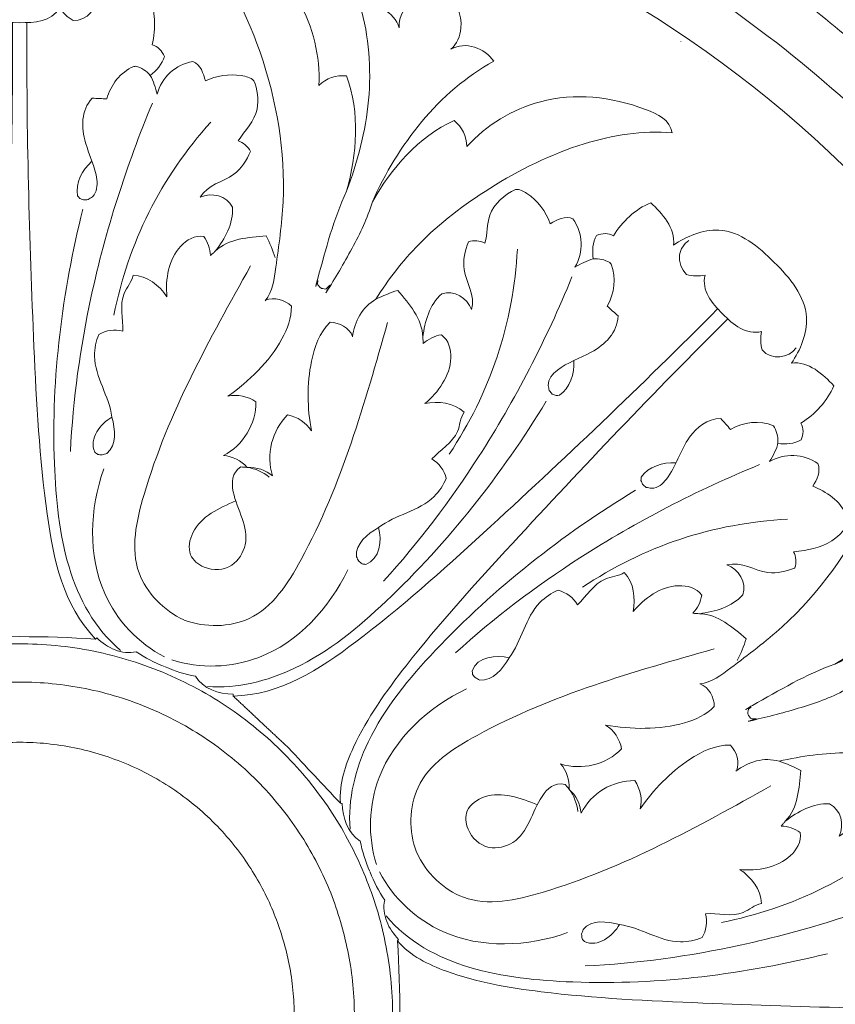
# Model space of a CAD drawing. Units: millimetres. Extents: x 0 to 3851, y -1 to 1596.
# Drawn here: x 1153 to 1235, y 912 to 1011 of the extents above; entities that cross this region are included whole.
import ezdxf

# ---------------------------------------------------------------- set-up
doc = ezdxf.new("R2010")
doc.units = ezdxf.units.MM
doc.header["$MEASUREMENT"] = 0
doc.layers.get('0').update_dxf_attribs({"lineweight": 5})
doc.styles.add('Arial', font='arial.ttf')
doc.dimstyles.new('Dimension Style 01', dxfattribs={"dimtxt": 20, "dimasz": 7, "dimexe": 0.5, "dimexo": 0.5, "dimgap": 0.25, "dimtad": 1, "dimtoh": 1, "dimdec": 0, "dimzin": 1, "dimdsep": 46, "dimtxsty": 'Arial', "dimcen": 0.5, "dimazin": 0, "dimtfac": 1, "dimtdec": 4, "dimtix": 1, "dimtmove": 1, "dimatfit": 3, "dimfxl": 1, "dimtolj": 1, "dimtzin": 1, "dimarcsym": 0})

# ---------------------------------------------------------------- blocks, each defined once
blk = doc.blocks.new('*D12')
at = {"color": 0, "lineweight": -2, "transparency": 16777216}
for p, q in [((927.826, 908.594), (927.826, 1150.618)), ((934.826, 1150.118), (1370.729, 1150.118)), ((1377.729, 905.897), (1377.729, 1150.618))]:
    blk.add_line(p, q, dxfattribs=at)
at = {"color": 0, "transparency": 16777216}
for points in [[(934.826, 1151.285), (934.826, 1148.951), (927.826, 1150.118)], [(1370.729, 1151.285), (1370.729, 1148.951), (1377.729, 1150.118)]]:
    blk.add_solid(points, dxfattribs=at)
at = {"layer": 'Defpoints', "color": 0, "transparency": 16777216}
for p in [(1377.729, 1150.118), (927.826, 908.094), (1377.729, 905.397)]:
    blk.add_point(p, dxfattribs=at)
at = {"color": 0, "transparency": 16777216, "insert": (1152.777, 1160.58), "char_height": 20, "attachment_point": 5, "style": 'Arial'}
blk.add_mtext('\\A1;450', dxfattribs=at)
blk = doc.blocks.new('*D13')
at = {"color": 0, "lineweight": -2, "transparency": 16777216}
for p, q in [((1154.99, 1135.758), (906.535, 1135.758)), ((907.035, 1128.758), (907.035, 692.791)), ((1152.293, 685.791), (906.535, 685.791))]:
    blk.add_line(p, q, dxfattribs=at)
at = {"color": 0, "transparency": 16777216}
for points in [[(905.868, 1128.758), (908.201, 1128.758), (907.035, 1135.758)], [(905.868, 692.791), (908.201, 692.791), (907.035, 685.791)]]:
    blk.add_solid(points, dxfattribs=at)
at = {"layer": 'Defpoints', "color": 0, "transparency": 16777216}
for p in [(1155.49, 1135.758), (907.035, 685.791), (1152.793, 685.791)]:
    blk.add_point(p, dxfattribs=at)
at = {"color": 0, "transparency": 16777216, "insert": (896.573, 910.775), "char_height": 20, "attachment_point": 5, "rotation": 90, "style": 'Arial'}
blk.add_mtext('\\A1;450', dxfattribs=at)
blk = doc.blocks.new('R-050_450_450')
for points, knots in [([(178.793, 136.568), (42.225, 315.361), (-136.568, 178.793), (-315.361, 42.225), (-178.793, -136.568), (-42.225, -315.361), (136.568, -178.793), (315.361, -42.225), (178.793, 136.568)], [0, 0, 0, 274.908066, 274.908066, 549.816132, 549.816132, 824.724198, 824.724198, 1099.632264, 1099.632264, 1099.632264]), ([(167.504, 127.241), (40.263, 294.746), (-127.241, 167.504), (-294.746, 40.263), (-167.504, -127.241), (-40.263, -294.746), (127.241, -167.504), (294.746, -40.263), (167.504, 127.241)], [0, 0, 0, 257.029199, 257.029199, 514.058399, 514.058399, 771.087598, 771.087598, 1028.116797, 1028.116797, 1028.116797]), ([(163.467, 127.407), (36.06, 290.873), (-127.407, 163.467), (-290.873, 36.06), (-163.467, -127.407), (-36.06, -290.873), (127.407, -163.467), (290.873, -36.06), (163.467, 127.407)], [0, 0, 0, 253.242317, 253.242317, 506.484634, 506.484634, 759.726951, 759.726951, 1012.969268, 1012.969268, 1012.969268]), ([(182.634, 81.026), (101.608, 263.66), (-81.026, 182.634), (-263.66, 101.608), (-182.634, -81.026), (-101.608, -263.66), (81.026, -182.634), (263.66, -101.608), (182.634, 81.026)], [0, 0, 0, 244.136513, 244.136513, 488.273026, 488.273026, 732.409538, 732.409538, 976.546051, 976.546051, 976.546051]), ([(160.926, 114.306), (46.621, 275.232), (-114.306, 160.926), (-275.232, 46.621), (-160.926, -114.306), (-46.621, -275.232), (114.306, -160.926), (275.232, -46.621), (160.926, 114.306)], [0, 0, 0, 241.19181, 241.19181, 482.38362, 482.38362, 723.57543, 723.57543, 964.767239, 964.767239, 964.767239]), ([(156.919, 111.459), (45.46, 268.378), (-111.459, 156.919), (-268.378, 45.46), (-156.919, -111.459), (-45.46, -268.378), (111.459, -156.919), (268.378, -45.46), (156.919, 111.459)], [0, 0, 0, 235.185271, 235.185271, 470.370543, 470.370543, 705.555814, 705.555814, 940.741085, 940.741085, 940.741085]), ([(175.001, 67.441), (107.56, 242.443), (-67.441, 175.001), (-242.443, 107.56), (-175.001, -67.441), (-107.56, -242.443), (67.441, -175.001), (242.443, -107.56), (175.001, 67.441)], [0, 0, 0, 229.163457, 229.163457, 458.326913, 458.326913, 687.49037, 687.49037, 916.653826, 916.653826, 916.653826]), ([(34.167, 15.171), (18.996, 49.338), (-15.171, 34.167), (-49.338, 18.996), (-34.167, -15.171), (-18.996, -49.338), (15.171, -34.167), (49.338, -18.996), (34.167, 15.171)], [0, 0, 0, 45.678968, 45.678968, 91.357937, 91.357937, 137.036905, 137.036905, 182.715873, 182.715873, 182.715873]), ([(32.464, 8.448), (24.016, 40.912), (-8.448, 32.464), (-40.912, 24.016), (-32.464, -8.448), (-24.016, -40.912), (8.448, -32.464), (40.912, -24.016), (32.464, 8.448)], [0, 0, 0, 40.989107, 40.989107, 81.978214, 81.978214, 122.967321, 122.967321, 163.956428, 163.956428, 163.956428]), ([(26.048, 8.852), (17.196, 34.899), (-8.852, 26.048), (-34.899, 17.196), (-26.048, -8.852), (-17.196, -34.899), (8.852, -26.048), (34.899, -17.196), (26.048, 8.852)], [0, 0, 0, 33.615186, 33.615186, 67.230373, 67.230373, 100.845559, 100.845559, 134.460745, 134.460745, 134.460745])]:
    blk.add_rational_spline(points, [1, 0.707106781187, 1, 0.707106781187, 1, 0.707106781187, 1, 0.707106781187, 1], degree=2, knots=knots)
for points, knots in [([(87.431, 87.432), (83.543, 91.32), (75.363, 98.467), (58.042, 109.999), (43.89, 116.022), (34.351, 118.779), (38.448, 132.945), (42.544, 147.111), (46.641, 161.276), (58.595, 157.821), (70.162, 153.029), (81.059, 147.02), (77.103, 139.846), (73.148, 132.672), (69.192, 125.498), (65.206, 127.696), (61.115, 129.703), (56.937, 131.512), (57.588, 133.016), (58.239, 134.519), (58.89, 136.023), (61.771, 134.776), (64.612, 133.437), (67.407, 132.01), (69.642, 136.387), (71.878, 140.765), (74.113, 145.143), (66.429, 149.067), (58.433, 152.379), (50.225, 155.038), (46.69, 144.127), (43.156, 133.216), (39.621, 122.305), (51.277, 118.531), (62.387, 113.079), (72.503, 106.167), (82.668, 121.051), (92.832, 135.934), (102.996, 150.818), (82.243, 165.01), (58.524, 174.834), (33.814, 179.474), (30.174, 160.152), (26.534, 140.831), (22.893, 121.509), (15.442, 122.907), (0.366, 124.34), (-21.231, 122.416), (-41.462, 117.066), (-53.7, 111.584), (-59.7, 108.28), (-66.82, 121.193), (-73.94, 134.107), (-81.059, 147.02), (-70.163, 153.029), (-58.596, 157.821), (-46.642, 161.276), (-44.366, 153.407), (-42.09, 145.537), (-39.814, 137.667), (-44.187, 136.402), (-48.5, 134.929), (-52.732, 133.254), (-53.335, 134.778), (-53.938, 136.301), (-54.541, 137.825), (-51.622, 138.98), (-48.667, 140.042), (-45.681, 141.009), (-47.196, 145.685), (-48.711, 150.361), (-50.226, 155.038), (-58.434, 152.379), (-66.43, 149.067), (-74.114, 145.143), (-68.898, 134.928), (-63.682, 124.713), (-58.466, 114.499), (-47.556, 120.073), (-35.844, 124.073), (-23.804, 126.339), (-27.141, 144.051), (-30.478, 161.762), (-33.815, 179.474), (-58.525, 174.834), (-82.244, 165.01), (-102.997, 150.818), (-91.909, 134.581), (-80.82, 118.345), (-69.732, 102.108), (-76.071, 97.78), (-82.004, 92.859), (-87.432, 87.431)], [0, 0, 0, 0, 12.833257, 25.291718, 48.464637, 48.464637, 48.464637, 82.877269, 82.877269, 82.877269, 111.915848, 111.915848, 111.915848, 131.033977, 131.033977, 131.033977, 141.657211, 141.657211, 141.657211, 145.480837, 145.480837, 145.480837, 152.805913, 152.805913, 152.805913, 164.276791, 164.276791, 164.276791, 184.411335, 184.411335, 184.411335, 211.176716, 211.176716, 211.176716, 239.76709, 239.76709, 239.76709, 281.826974, 281.826974, 281.826974, 340.492605, 340.492605, 340.492605, 386.376115, 386.376115, 386.376115, 404.070404, 421.565319, 436.767405, 452.752305, 452.752305, 452.752305, 487.164938, 487.164938, 487.164938, 516.203516, 516.203516, 516.203516, 535.321645, 535.321645, 535.321645, 545.94488, 545.94488, 545.94488, 549.768505, 549.768505, 549.768505, 557.093582, 557.093582, 557.093582, 568.564459, 568.564459, 568.564459, 588.699003, 588.699003, 588.699003, 615.464384, 615.464384, 615.464384, 644.054759, 644.054759, 644.054759, 686.114643, 686.114643, 686.114643, 744.780274, 744.780274, 744.780274, 790.663784, 790.663784, 790.663784, 808.575605, 808.575605, 808.575605, 808.575605]), ([(83.955, 83.956), (68.965, 98.946), (49.913, 109.852), (29.346, 115.047), (33.801, 132.511), (38.256, 149.975), (42.711, 167.439), (58.668, 163.372), (74.037, 157.006), (88.196, 148.599), (82.342, 138.736), (76.488, 128.873), (70.634, 119.01), (64.334, 122.75), (57.736, 125.988), (50.923, 128.683), (52.732, 133.254), (54.54, 137.825), (56.349, 142.395), (59.365, 141.202), (62.342, 139.913), (65.276, 138.53), (65.974, 140.013), (66.673, 141.495), (67.371, 142.977), (62.829, 145.117), (58.186, 147.04), (53.461, 148.739), (50.69, 141.029), (47.919, 133.32), (45.148, 125.61), (54.458, 122.265), (63.394, 117.879), (71.737, 112.561), (79.662, 124.997), (87.587, 137.432), (95.513, 149.868), (78.061, 160.999), (58.646, 169.041), (38.434, 173.51), (34.182, 154.314), (29.93, 135.118), (25.678, 115.921), (-3.454, 122.48), (-34.976, 117.439), (-60.6, 102.102), (-69.799, 117.601), (-78.998, 133.1), (-88.197, 148.599), (-74.037, 157.006), (-58.669, 163.372), (-42.711, 167.439), (-39.876, 156.326), (-37.041, 145.212), (-34.207, 134.099), (-41.306, 132.288), (-48.261, 129.912), (-54.985, 127.001), (-56.938, 131.512), (-58.891, 136.023), (-60.844, 140.534), (-57.868, 141.822), (-54.851, 143.016), (-51.799, 144.113), (-52.353, 145.655), (-52.907, 147.197), (-53.462, 148.739), (-58.186, 147.04), (-62.83, 145.117), (-67.372, 142.977), (-63.88, 135.566), (-60.388, 128.155), (-56.896, 120.744), (-47.946, 124.962), (-38.527, 128.18), (-28.867, 130.319), (-32.057, 144.716), (-35.246, 159.113), (-38.435, 173.51), (-58.647, 169.041), (-78.061, 160.999), (-95.513, 149.868), (-84.946, 133.287), (-74.379, 116.707), (-63.812, 100.126), (-71.089, 95.49), (-77.856, 90.056), (-83.956, 83.956)], [0, 0, 0, 0, 49.471403, 49.471403, 49.471403, 91.531285, 91.531285, 91.531285, 129.959704, 129.959704, 129.959704, 156.725085, 156.725085, 156.725085, 173.823196, 173.823196, 173.823196, 185.294074, 185.294074, 185.294074, 192.862065, 192.862065, 192.862065, 196.685691, 196.685691, 196.685691, 208.40204, 208.40204, 208.40204, 227.520169, 227.520169, 227.520169, 250.607301, 250.607301, 250.607301, 285.019934, 285.019934, 285.019934, 333.324013, 333.324013, 333.324013, 379.207521, 379.207521, 379.207521, 448.812464, 448.812464, 448.812464, 490.872346, 490.872346, 490.872346, 529.300765, 529.300765, 529.300765, 556.066146, 556.066146, 556.066146, 573.164257, 573.164257, 573.164257, 584.635134, 584.635134, 584.635134, 592.203126, 592.203126, 592.203126, 596.026751, 596.026751, 596.026751, 607.743101, 607.743101, 607.743101, 626.86123, 626.86123, 626.86123, 649.948362, 649.948362, 649.948362, 684.360995, 684.360995, 684.360995, 732.665074, 732.665074, 732.665074, 778.548582, 778.548582, 778.548582, 798.682121, 798.682121, 798.682121, 798.682121]), ([(129.14, 129.14), (122.491, 135.789), (115.328, 141.924), (107.734, 147.471), (97.102, 132.917), (86.471, 118.364), (75.839, 103.811), (81.184, 99.906), (86.226, 95.588), (90.907, 90.907)], [0, 0, 0, 0, 21.94383, 21.94383, 21.94383, 64.003714, 64.003714, 64.003714, 79.450907, 79.450907, 79.450907, 79.450907]), ([(25.606, 76.106), (25.362, 76.854), (25.057, 77.584), (24.695, 78.283), (22.922, 78.105), (20.989, 78.047), (19.6, 76.735), (20.576, 77.994), (21.427, 79.509), (21.336, 81.154), (20.756, 82.31), (19.225, 82.684), (18.098, 82.146), (18.823, 83.44), (21.429, 83.796), (22.763, 85.864), (23.119, 86.741), (22.865, 87.241), (22.417, 87.641), (21.879, 87.809), (22.58, 88.839), (24.247, 90.454), (23.794, 93.048), (23.468, 93.836), (23.121, 94.16), (21.452, 94.59), (19.719, 94.351), (18.609, 93.808), (18.418, 94.559), (18.142, 95.456), (17.346, 95.766), (15.619, 95.478), (14.225, 94.16), (13.78, 92.476), (13.606, 93.126), (13.406, 93.782), (13.075, 94.371), (13.731, 94.838), (14.278, 95.493), (14.5, 96.278), (14.264, 96.801), (13.861, 97.311), (13.272, 97.439), (13.676, 99.077), (13.609, 100.855), (12.981, 102.429), (11.394, 102.454), (9.414, 102.409), (8.357, 101.022), (8.155, 102.539), (6.273, 106.606), (-0.011, 107.126), (-6.281, 106.601), (-8.155, 102.529), (-8.358, 101.022), (-9.415, 102.409), (-11.394, 102.454), (-12.982, 102.429), (-13.609, 100.855), (-13.677, 99.077), (-13.273, 97.439), (-13.862, 97.311), (-14.264, 96.801), (-14.501, 96.278), (-14.279, 95.493), (-13.731, 94.838), (-13.076, 94.371), (-13.406, 93.782), (-13.607, 93.126), (-13.781, 92.476), (-14.226, 94.16), (-15.62, 95.478), (-17.347, 95.766), (-18.143, 95.456), (-18.419, 94.559), (-18.61, 93.808), (-20.078, 94.456), (-22.074, 94.814), (-23.469, 93.836), (-23.756, 93.143), (-24.279, 90.576), (-22.671, 88.897), (-21.88, 87.809), (-22.417, 87.641), (-22.866, 87.241), (-23.12, 86.741), (-22.764, 85.864), (-21.43, 83.796), (-18.824, 83.44), (-18.099, 82.146), (-19.226, 82.684), (-20.757, 82.31), (-21.337, 81.154), (-21.428, 79.509), (-20.577, 77.994), (-19.601, 76.735), (-20.99, 78.047), (-22.923, 78.105), (-24.696, 78.283), (-25.06, 77.584), (-25.359, 76.853), (-25.607, 76.106), (-26.301, 78.912), (-26.815, 84.856), (-24.763, 96.476), (-21.028, 104.936), (-16.395, 108.898), (-16.466, 108.948), (-16.608, 109.05), (-16.75, 109.151), (-16.82, 109.202), (-17.366, 109.404), (-20.183, 108.846), (-24.665, 106.263), (-29.2, 100.711), (-30.083, 95.869), (-29.985, 93.372), (-30.705, 94.078), (-31.739, 94.422), (-32.739, 94.315), (-34.15, 90.612), (-33.78, 86.502), (-32.77, 82.75), (-35.001, 88.625), (-35.915, 95.207), (-34.14, 101.33), (-35.727, 101.627), (-37.567, 100.777), (-38.016, 99.147), (-37.962, 100.074), (-39.006, 102.234), (-41.349, 102.897), (-42.623, 102.9), (-43.604, 101.928), (-44.757, 99.709), (-43.824, 97.522), (-43.227, 96.988), (-44.697, 97.823), (-46.599, 97.124), (-47.511, 95.791), (-44.731, 94.238), (-39.863, 90.062), (-36.653, 84.526), (-35.342, 81.685), (-37.281, 85.052), (-39.925, 88.22), (-43.542, 89.84), (-44.324, 89.209), (-44.813, 88.235), (-44.822, 87.227), (-46.726, 89.372), (-52.669, 92.965), (-60.55, 92.117), (-65.168, 89.926), (-65.41, 88.595), (-62.415, 88.874), (-55.918, 87.813), (-47.344, 83.542), (-40.249, 78.179), (-36.921, 73.902), (-35.709, 71.921), (-36.412, 72.275), (-37.141, 72.58), (-37.892, 72.817), (-39.02, 71.437), (-40.346, 70.029), (-40.4, 68.119), (-40.6, 69.7), (-41.07, 71.373), (-42.298, 72.472), (-43.525, 72.879), (-44.872, 72.061), (-45.289, 70.884), (-45.691, 72.311), (-44.1, 74.405), (-44.619, 76.811), (-44.987, 77.683), (-45.521, 77.857), (-46.121, 77.823), (-46.62, 77.561), (-46.894, 78.465), (-46.671, 80.785), (-48.641, 82.438), (-49.69, 82.936), (-51.408, 82.756), (-52.583, 80.965), (-53.174, 79.491), (-53.84, 79.887), (-54.669, 80.326), (-55.451, 79.982), (-56.468, 78.557), (-56.523, 76.64), (-55.646, 75.135), (-56.229, 75.471), (-56.834, 75.793), (-57.485, 75.976), (-57.352, 76.77), (-57.428, 77.62), (-57.826, 78.332), (-58.363, 78.535), (-59.008, 78.611), (-59.515, 78.285), (-60.387, 79.729), (-61.692, 80.938), (-63.249, 81.607), (-64.389, 80.503), (-65.758, 79.071), (-65.524, 77.342), (-66.786, 78.24), (-70.844, 79.885), (-74.091, 77.18), (-75.623, 75.623)], [0, 0, 0, 0, 1.837435, 1.837435, 1.837435, 6.066994, 6.066994, 6.066994, 9.841245, 9.841245, 9.841245, 12.743126, 12.743126, 12.743126, 15.956344, 18.181575, 18.181575, 18.181575, 19.488351, 19.488351, 19.488351, 22.418041, 24.661904, 24.661904, 24.661904, 25.741174, 28.609662, 28.609662, 28.609662, 30.495099, 30.495099, 30.495099, 34.475497, 34.475497, 34.475497, 36.052189, 36.052189, 36.052189, 37.939317, 37.939317, 37.939317, 39.302344, 39.302344, 39.302344, 43.252904, 43.252904, 43.252904, 47.160822, 47.160822, 47.160822, 50.959089, 56.057132, 61.176286, 64.953438, 64.953438, 64.953438, 68.861355, 68.861355, 68.861355, 72.811916, 72.811916, 72.811916, 74.174943, 74.174943, 74.174943, 76.062071, 76.062071, 76.062071, 77.638763, 77.638763, 77.638763, 81.619161, 81.619161, 81.619161, 83.504597, 83.504597, 83.504597, 87.452356, 87.452356, 87.452356, 89.455825, 92.6259, 92.6259, 92.6259, 93.932676, 93.932676, 93.932676, 96.157907, 99.371126, 99.371126, 99.371126, 102.273006, 102.273006, 102.273006, 106.047257, 106.047257, 106.047257, 110.276816, 110.276816, 110.276816, 112.114251, 112.114251, 112.114251, 118.901344, 125.764467, 139.751392, 139.751392, 139.751392, 139.954804, 140.158216, 140.158216, 140.158216, 141.433881, 146.813962, 151.974968, 157.845345, 157.845345, 157.845345, 160.182426, 160.182426, 160.182426, 169.327931, 169.327931, 169.327931, 184.072889, 184.072889, 184.072889, 187.85649, 187.85649, 187.85649, 189.989936, 193.022737, 193.022737, 193.022737, 196.333499, 198.189415, 198.189415, 198.189415, 201.973016, 201.973016, 201.973016, 209.390007, 216.717974, 216.717974, 216.717974, 225.863479, 225.863479, 225.863479, 228.200559, 228.200559, 228.200559, 234.999329, 243.321183, 246.300338, 246.300338, 246.300338, 253.280615, 261.428666, 268.501782, 273.937574, 273.937574, 273.937574, 275.775009, 275.775009, 275.775009, 280.004568, 280.004568, 280.004568, 283.778819, 283.778819, 283.778819, 286.6807, 286.6807, 286.6807, 289.893918, 292.11915, 292.11915, 292.11915, 293.425926, 293.425926, 293.425926, 295.646624, 298.544232, 298.544232, 298.544232, 302.544974, 302.544974, 302.544974, 304.43041, 304.43041, 304.43041, 308.410808, 308.410808, 308.410808, 309.9875, 309.9875, 309.9875, 311.874628, 311.874628, 311.874628, 313.237655, 313.237655, 313.237655, 317.188216, 317.188216, 317.188216, 321.096133, 321.096133, 321.096133, 324.894464, 329.992499, 329.992499, 329.992499, 329.992499]), ([(75.623, 75.623), (74.084, 77.186), (70.833, 79.887), (66.778, 78.234), (65.523, 77.343), (65.757, 79.072), (64.389, 80.503), (63.248, 81.607), (61.692, 80.938), (60.386, 79.729), (59.514, 78.285), (59.007, 78.611), (58.362, 78.535), (57.825, 78.332), (57.427, 77.62), (57.351, 76.77), (57.484, 75.976), (56.834, 75.793), (56.228, 75.472), (55.646, 75.135), (56.522, 76.641), (56.468, 78.558), (55.451, 79.982), (54.668, 80.326), (53.839, 79.887), (53.173, 79.491), (52.743, 80.736), (51.656, 82.143), (50.11, 82.971), (49.689, 82.936), (48.637, 82.435), (46.664, 80.782), (46.896, 78.46), (46.619, 77.561), (46.12, 77.823), (45.52, 77.857), (44.987, 77.683), (44.618, 76.811), (44.099, 74.406), (45.69, 72.311), (45.288, 70.884), (44.871, 72.061), (43.525, 72.88), (42.297, 72.472), (41.07, 71.373), (40.599, 69.7), (40.399, 68.12), (40.345, 70.029), (39.019, 71.437), (37.891, 72.817), (37.14, 72.581), (36.411, 72.275), (35.708, 71.922), (36.92, 73.902), (40.248, 78.179), (47.343, 83.542), (55.917, 87.814), (62.414, 88.874), (65.409, 88.595), (65.167, 89.927), (60.549, 92.117), (52.668, 92.965), (46.725, 89.372), (44.821, 87.227), (44.812, 88.235), (44.324, 89.209), (43.541, 89.84), (39.924, 88.22), (37.28, 85.052), (35.342, 81.685), (37.918, 87.417), (41.926, 92.717), (47.511, 95.792), (46.599, 97.124), (44.696, 97.824), (43.226, 96.989), (43.823, 97.522), (44.756, 99.709), (43.604, 101.928), (42.622, 102.9), (40.482, 103.003), (37.92, 101.526), (38.015, 99.147), (37.566, 100.777), (35.726, 101.627), (34.139, 101.33), (35.007, 98.266), (35.497, 91.871), (33.851, 85.687), (32.769, 82.75), (33.779, 86.502), (34.149, 90.612), (32.738, 94.315), (31.738, 94.422), (30.704, 94.078), (29.984, 93.372), (30.126, 96.258), (28.607, 102.74), (22.565, 107.777), (17.979, 109.504), (16.496, 109.13), (16.394, 108.898), (20.182, 105.693), (24.908, 96.733), (27.028, 84.531), (25.793, 76.098), (25.358, 72.733), (24.599, 71.779)], [0, 0, 0, 0, 5.11915, 8.896361, 8.896361, 8.896361, 12.804279, 12.804279, 12.804279, 16.75484, 16.75484, 16.75484, 18.117866, 18.117866, 18.117866, 20.004995, 20.004995, 20.004995, 21.581686, 21.581686, 21.581686, 25.562084, 25.562084, 25.562084, 27.447521, 27.447521, 27.447521, 30.497078, 31.448263, 31.448263, 31.448263, 34.357463, 36.566563, 36.566563, 36.566563, 37.873339, 37.873339, 37.873339, 40.098571, 43.311789, 43.311789, 43.311789, 46.21367, 46.21367, 46.21367, 49.987921, 49.987921, 49.987921, 54.21748, 54.21748, 54.21748, 56.054915, 56.054915, 56.054915, 61.490707, 68.563823, 76.711874, 83.692152, 83.692152, 83.692152, 86.671306, 94.99316, 101.79193, 101.79193, 101.79193, 104.12901, 104.12901, 104.12901, 113.274516, 113.274516, 113.274516, 128.019473, 128.019473, 128.019473, 131.803074, 131.803074, 131.803074, 133.65899, 136.969713, 136.969713, 136.969713, 142.136003, 142.136003, 142.136003, 145.919605, 145.919605, 145.919605, 153.336595, 160.664562, 160.664562, 160.664562, 169.810068, 169.810068, 169.810068, 172.147148, 172.147148, 172.147148, 178.946785, 186.844703, 189.759133, 190.246785, 190.246785, 190.246785, 201.611885, 213.508998, 218.656246, 221.499786, 221.499786, 221.499786, 221.499786]), ([(-7.614, 102.454), (-7.712, 101.875), (-7.442, 100.479), (-6.052, 99.881), (-5.352, 99.883), (-4.81, 100.195), (-4.333, 100.628), (-3.998, 101.159), (-3.153, 99.765), (-0.028, 99.556), (3.125, 99.735), (3.998, 101.159), (4.333, 100.628), (4.81, 100.195), (5.351, 99.883), (6.77, 99.774), (7.831, 101.164), (7.613, 102.454)], [0, 0, 0, 0, 1.370645, 3.054059, 3.054059, 3.054059, 4.515048, 4.515048, 4.515048, 7.964402, 11.509485, 11.509485, 11.509485, 12.970474, 12.970474, 12.970474, 16.024533, 16.024533, 16.024533, 16.024533]), ([(-0.717, 99.67), (-0.671, 89.27), (-1.095, 73.443), (-1.995, 54.412), (-3.762, 43.885), (-6.094, 39.176), (-7.602, 37.859), (-2.541, 38.185), (2.54, 38.184), (7.601, 37.859)], [0, 0, 0, 0, 24.271654, 36.925241, 44.487827, 49.035773, 49.035773, 49.035773, 60.869808, 60.869808, 60.869808, 60.869808]), ([(14.505, 35.109), (13.515, 35.495), (12.567, 35.989), (11.688, 36.584), (10.239, 36.249), (8.757, 36.982), (7.742, 37.982), (7.695, 37.941), (7.648, 37.9), (7.601, 37.859), (4.336, 41.256), (2.216, 51.444), (1.096, 72.35), (0.669, 88.821), (0.717, 99.67)], [0, 0, 0, 0, 2.479037, 2.479037, 2.479037, 5.873341, 5.873341, 5.873341, 6.018966, 6.018966, 6.018966, 16.681698, 29.736351, 55.055017, 55.055017, 55.055017, 55.055017]), ([(13.075, 94.371), (12.703, 94.812), (12.198, 95.142), (11.636, 95.285), (11.566, 95.278), (11.495, 95.271), (11.425, 95.265), (10.078, 94.675), (9.106, 93.416), (8.74, 92.008), (8.25, 92.034), (7.759, 92.06), (7.268, 92.086), (6.125, 90.838), (6.196, 87.757), (7.881, 84.664), (7.756, 82.674), (7.295, 82.207), (7.222, 82.158), (7.076, 82.06), (6.93, 81.962), (6.857, 81.913), (6.7, 81.901), (6.542, 81.89), (6.384, 81.879), (6.264, 81.932), (6.143, 81.986), (6.022, 82.039), (5.948, 82.126), (5.875, 82.213), (5.801, 82.3), (5.563, 83.567), (6.253, 84.904), (7.237, 85.759)], [0, 0, 0, 0, 1.347326, 1.347326, 1.347326, 1.512683, 1.512683, 1.512683, 4.906793, 4.906793, 4.906793, 6.053499, 6.053499, 6.053499, 9.734274, 12.739142, 14.176664, 14.176664, 14.176664, 14.381932, 14.587199, 14.587199, 14.587199, 14.955968, 14.955968, 14.955968, 15.264121, 15.264121, 15.264121, 15.53012, 15.53012, 15.53012, 18.572535, 18.572535, 18.572535, 18.572535]), ([(13.3, 91.578), (10.688, 85.325), (7, 73.834), (5.34, 61.898), (5.085, 56.667)], [0, 0, 0, 0, 15.815248, 28.037605, 28.037605, 28.037605, 28.037605]), ([(19.148, 89.684), (16.688, 86.952), (12.502, 80.881), (10.158, 73.891), (9.444, 70.333)], [0, 0, 0, 0, 8.578587, 17.047014, 17.047014, 17.047014, 17.047014]), ([(32.769, 82.75), (31.437, 79.982), (30.633, 76.69), (29.723, 73.493), (29.643, 73.015), (29.808, 73.817), (29.909, 73.801), (29.843, 73.545), (29.859, 73.452), (29.908, 73.365), (29.957, 73.277), (30.005, 73.19), (30.083, 73.134), (30.161, 73.077), (30.239, 73.021), (30.334, 73.005), (30.429, 72.989), (30.524, 72.973), (30.733, 72.816), (31.416, 73.891), (30.575, 72.391), (31.527, 73.887), (33.396, 77.045), (34.865, 80.057), (35.342, 81.685)], [0, 0, 0, 0, 7.168575, 7.806209, 7.808108, 8.288155, 8.299609, 8.578792, 8.578792, 8.578792, 8.812487, 8.812487, 8.812487, 9.036292, 9.036292, 9.036292, 9.261592, 9.261592, 9.261592, 9.799462, 10.092065, 10.384668, 14.343359, 18.30205, 18.30205, 18.30205, 18.30205]), ([(6.319, 80.954), (4.275, 72.611), (2.263, 57.63), (4.911, 41.123), (10.113, 36.715)], [0, 0, 0, 0, 20.044438, 35.957161, 35.957161, 35.957161, 35.957161]), ([(19.6, 76.735), (19.519, 76.665), (19.357, 76.525), (19.195, 76.385), (19.113, 76.315), (19.084, 76.998), (18.855, 77.671), (18.456, 78.227), (17.533, 78.351), (15.082, 76.915), (14.584, 73.911), (14.757, 72.185), (13.97, 73.311), (12.795, 74.301), (11.356, 74.332), (11.223, 73.654), (9.779, 72.153), (10.383, 69.928), (10.329, 68.743), (9.523, 68.954), (8.641, 68.818), (7.928, 68.393), (7.656, 67.734), (7.04, 64.748), (8.966, 62.222), (9.245, 60.118), (8.11, 59.45), (6.883, 57.967), (7.538, 56.592), (7.635, 56.517), (7.731, 56.441), (7.828, 56.365), (7.972, 56.349), (8.117, 56.334), (8.261, 56.318), (8.341, 56.343), (8.499, 56.391), (8.658, 56.44), (8.737, 56.465), (9.772, 57.347), (9.554, 58.855), (9.245, 60.118)], [0, 0, 0, 0, 0.249921, 0.499841, 0.499841, 0.499841, 2.093876, 2.093876, 2.093876, 4.120105, 8.325425, 8.325425, 8.325425, 11.570579, 11.570579, 11.570579, 13.159751, 16.108663, 16.108663, 16.108663, 18.045433, 18.045433, 18.045433, 19.762863, 24.733042, 24.733042, 24.733042, 28.068044, 28.068044, 28.068044, 28.35431, 28.35431, 28.35431, 28.693644, 28.693644, 28.693644, 28.887075, 29.080506, 29.080506, 29.080506, 32.113434, 32.113434, 32.113434, 32.113434]), ([(67.062, 77.829), (66.583, 77.489), (65.787, 76.311), (66.347, 74.905), (66.843, 74.412), (67.447, 74.25), (68.091, 74.219), (68.703, 74.357), (68.286, 72.799), (69.392, 71.511), (70.45, 70.45)], [0, 0, 0, 0, 1.370645, 3.054059, 3.054059, 3.054059, 4.515048, 4.515048, 4.515048, 8.012172, 8.012172, 8.012172, 8.012172]), ([(49.876, 76.956), (49.683, 73.285), (48.351, 66.032), (45.066, 59.431), (43.054, 56.411)], [0, 0, 0, 0, 8.578587, 17.047014, 17.047014, 17.047014, 17.047014]), ([(57.484, 75.976), (58.06, 76.025), (58.65, 75.901), (59.148, 75.605), (59.193, 75.55), (59.238, 75.496), (59.283, 75.441), (59.818, 74.072), (59.615, 72.494), (58.878, 71.24), (59.244, 70.911), (59.609, 70.583), (59.975, 70.254), (59.9, 68.563), (57.672, 66.434), (54.293, 65.439), (52.975, 63.944), (52.971, 63.288), (52.987, 63.202), (53.021, 63.029), (53.055, 62.856), (53.072, 62.77), (53.175, 62.651), (53.279, 62.531), (53.382, 62.412), (53.505, 62.364), (53.629, 62.316), (53.752, 62.269), (53.865, 62.278), (53.979, 62.287), (54.092, 62.297), (55.157, 63.024), (55.614, 64.458), (55.523, 65.759)], [0, 0, 0, 0, 1.347326, 1.347326, 1.347326, 1.512683, 1.512683, 1.512683, 4.906793, 4.906793, 4.906793, 6.053499, 6.053499, 6.053499, 9.734274, 12.739142, 14.176664, 14.176664, 14.176664, 14.381932, 14.587199, 14.587199, 14.587199, 14.955968, 14.955968, 14.955968, 15.264121, 15.264121, 15.264121, 15.53012, 15.53012, 15.53012, 18.572535, 18.572535, 18.572535, 18.572535]), ([(23.131, 75.282), (19.046, 67.905), (13.572, 58.295), (10.581, 44.675), (14.435, 40.699), (16.454, 39.788)], [0, 0, 0, 0, 19.679454, 26.002759, 31.173022, 31.173022, 31.173022, 31.173022]), ([(75.975, 57.485), (76.773, 57.351), (77.617, 57.428), (78.331, 57.826), (78.534, 58.363), (78.611, 59.008), (78.284, 59.515), (79.728, 60.387), (80.938, 61.692), (81.607, 63.249), (80.502, 64.389), (79.071, 65.757), (77.342, 65.524), (78.24, 66.786), (79.885, 70.843), (77.179, 74.09), (75.623, 75.623)], [0, 0, 0, 0, 1.887128, 1.887128, 1.887128, 3.250155, 3.250155, 3.250155, 7.200716, 7.200716, 7.200716, 11.108633, 11.108633, 11.108633, 14.906964, 20.004998, 20.004998, 20.004998, 20.004998]), ([(55.351, 74.16), (52.776, 67.891), (47.259, 57.159), (39.992, 47.545), (36.473, 43.665)], [0, 0, 0, 0, 15.815248, 28.037605, 28.037605, 28.037605, 28.037605]), ([(24.635, 71.825), (25.499, 72.184), (26.562, 71.867), (27.227, 71.227), (27.261, 70.044), (25.86, 66.453), (22.996, 63.717), (20.848, 62.195), (21.813, 62.44), (22.85, 62.188), (23.67, 61.647), (23.699, 59.424), (22.398, 57.266), (20.413, 56.26), (21.321, 56.188), (22.195, 55.759), (22.793, 55.07), (23.602, 54.954), (24.375, 54.612), (25.012, 54.101)], [0, 0, 0, 0, 2.183746, 2.183746, 2.183746, 4.863713, 11.076446, 11.076446, 11.076446, 13.376935, 13.376935, 13.376935, 18.52674, 18.52674, 18.52674, 20.648786, 20.648786, 20.648786, 22.554373, 22.554373, 22.554373, 22.554373]), ([(14.569, 35.083), (15.541, 34.655), (16.561, 34.334), (17.604, 34.134), (18.391, 32.872), (19.957, 32.343), (21.382, 32.332), (21.386, 32.27), (21.391, 32.207), (21.395, 32.145), (26.106, 32.238), (34.809, 37.944), (50.384, 51.934), (62.333, 63.279), (69.97, 70.985)], [0, 0, 0, 0, 2.479037, 2.479037, 2.479037, 5.873341, 5.873341, 5.873341, 6.018966, 6.018966, 6.018966, 16.681698, 29.736351, 55.055017, 55.055017, 55.055017, 55.055017]), ([(70.45, 70.45), (71.511, 69.392), (72.798, 68.288), (74.357, 68.703), (74.218, 68.091), (74.249, 67.448), (74.412, 66.844), (75.338, 65.764), (77.071, 65.996), (77.829, 67.062)], [0, 0, 0, 0, 3.497119, 3.497119, 3.497119, 4.958108, 4.958108, 4.958108, 8.012167, 8.012167, 8.012167, 8.012167]), ([(36.876, 69.589), (34.548, 61.484), (31.623, 50.818), (24.108, 39.072), (18.571, 38.985), (16.499, 39.769)], [0, 0, 0, 0, 19.679454, 26.002759, 31.173022, 31.173022, 31.173022, 31.173022]), ([(33.367, 68.208), (33.011, 69.073), (32.035, 69.599), (31.113, 69.618), (30.02, 68.564), (28.76, 64.902), (28.814, 61.02), (29.236, 58.721), (28.727, 59.576), (27.815, 60.131), (26.853, 60.328), (25.258, 58.777), (24.66, 56.331), (25.347, 54.216), (24.656, 54.815), (23.73, 55.113), (22.823, 55.057)], [0, 0, 0, 0, 2.183746, 2.183746, 2.183746, 5.604678, 11.076443, 11.076443, 11.076443, 13.37695, 13.37695, 13.37695, 18.526826, 18.526826, 18.526826, 20.648876, 20.648876, 20.648876, 20.648876]), ([(70.984, 69.97), (63.597, 62.649), (52.706, 51.158), (39.886, 37.065), (33.691, 28.372), (32.01, 23.392), (32.145, 21.395), (30.411, 23.244), (28.677, 25.094), (26.943, 26.943)], [0, 0, 0, 0, 24.271654, 36.925241, 44.487827, 49.035773, 49.035773, 49.035773, 54.951778, 54.951778, 54.951778, 54.951778]), ([(40.399, 68.119), (40.407, 68.013), (40.423, 67.799), (40.439, 67.585), (40.447, 67.479), (40.951, 67.94), (41.589, 68.254), (42.264, 68.365), (43.004, 67.801), (43.722, 65.052), (41.95, 62.576), (40.607, 61.478), (41.96, 61.718), (43.491, 61.587), (44.531, 60.591), (44.145, 60.017), (44.105, 57.935), (42.104, 56.788), (41.305, 55.912), (42.024, 55.492), (42.551, 54.772), (42.755, 53.967), (42.481, 53.309), (40.805, 50.762), (37.657, 50.338), (35.972, 49.047), (36.303, 47.772), (36.122, 45.856), (34.686, 45.347), (34.564, 45.362), (34.442, 45.377), (34.321, 45.391), (34.207, 45.483), (34.094, 45.574), (33.981, 45.665), (33.942, 45.738), (33.864, 45.885), (33.787, 46.031), (33.748, 46.104), (33.64, 47.461), (34.861, 48.373), (35.972, 49.047)], [0, 0, 0, 0, 0.249921, 0.499841, 0.499841, 0.499841, 2.093876, 2.093876, 2.093876, 4.120105, 8.325425, 8.325425, 8.325425, 11.570579, 11.570579, 11.570579, 13.159751, 16.108663, 16.108663, 16.108663, 18.045433, 18.045433, 18.045433, 19.762863, 24.733042, 24.733042, 24.733042, 28.068044, 28.068044, 28.068044, 28.35431, 28.35431, 28.35431, 28.693644, 28.693644, 28.693644, 28.887075, 29.080506, 29.080506, 29.080506, 32.113434, 32.113434, 32.113434, 32.113434]), ([(76.734, -19.601), (77.999, -20.609), (79.505, -21.405), (81.154, -21.336), (82.31, -20.757), (82.683, -19.226), (82.146, -18.099), (83.383, -18.785), (83.799, -21.339), (85.782, -22.751), (86.741, -23.119), (87.236, -22.864), (87.644, -22.416), (87.808, -21.879), (88.602, -22.283), (90.064, -24.091), (92.6, -23.905), (93.75, -23.526), (94.088, -23.272), (94.614, -21.581), (94.389, -19.808), (93.808, -18.609), (94.559, -18.418), (95.455, -18.142), (95.765, -17.346), (95.477, -15.619), (94.16, -14.226), (92.476, -13.781), (93.126, -13.607), (93.781, -13.406), (94.37, -13.075), (94.838, -13.731), (95.493, -14.278), (96.277, -14.5), (96.801, -14.264), (97.311, -13.862), (97.439, -13.272), (99.076, -13.677), (100.854, -13.609), (102.428, -12.981), (102.454, -11.394), (102.409, -9.414), (101.021, -8.357), (102.573, -8.148), (106.368, -6.364), (107.127, -0.353), (106.863, 6.027), (102.609, 8.173), (101.021, 8.357), (102.409, 9.415), (102.454, 11.394), (102.428, 12.982), (100.854, 13.609), (99.076, 13.677), (97.439, 13.273), (97.311, 13.862), (96.801, 14.264), (96.277, 14.5), (95.493, 14.279), (94.838, 13.731), (94.37, 13.076), (93.781, 13.406), (93.126, 13.607), (92.476, 13.781), (94.16, 14.226), (95.477, 15.62), (95.765, 17.346), (95.455, 18.142), (94.559, 18.419), (93.808, 18.61), (94.452, 20.078), (94.825, 22.095), (93.822, 23.48), (93.13, 23.751), (90.57, 24.284), (88.897, 22.665), (87.808, 21.879), (87.641, 22.417), (87.241, 22.866), (86.741, 23.12), (85.864, 22.764), (83.796, 21.43), (83.439, 18.824), (82.146, 18.099), (82.683, 19.226), (82.31, 20.757), (81.154, 21.337), (79.509, 21.428), (77.993, 20.577), (76.734, 19.601), (78.047, 20.99), (78.104, 22.923), (78.282, 24.696), (77.584, 25.06), (76.853, 25.359), (76.106, 25.607), (78.363, 26.15), (83.741, 26.821), (92.55, 25.596), (101.633, 22.554), (106.977, 18.71), (108.897, 16.395), (109.668, 17.507), (107.951, 22.322), (102.978, 28.494), (96.235, 30.155), (93.372, 29.985), (94.078, 30.705), (94.422, 31.739), (94.315, 32.738), (90.611, 34.15), (86.502, 33.78), (82.75, 32.769), (88.625, 35.001), (95.207, 35.915), (101.33, 34.14), (101.627, 35.727), (100.776, 37.567), (99.147, 38.016), (99.946, 37.971), (102.153, 38.858), (102.907, 41.241), (102.9, 42.623), (101.459, 44.208), (98.604, 44.976), (96.988, 43.227), (97.823, 44.696), (97.124, 46.599), (95.791, 47.511), (94.238, 44.731), (90.062, 39.862), (84.526, 36.653), (81.684, 35.342), (85.052, 37.28), (88.219, 39.925), (89.84, 43.542), (89.209, 44.324), (88.234, 44.812), (87.226, 44.822), (89.367, 46.762), (92.876, 52.42), (92.166, 60.254), (90.144, 64.718), (88.831, 65.502), (88.595, 65.409), (89.007, 60.466), (86.013, 50.788), (78.884, 40.66), (72.048, 35.571), (69.36, 33.499), (68.149, 33.361)], [0, 0, 0, 0, 3.774251, 3.774251, 3.774251, 6.676132, 6.676132, 6.676132, 9.733814, 12.114476, 12.114476, 12.114476, 13.421188, 13.421188, 13.421188, 15.511671, 18.511273, 18.511273, 18.511273, 19.456384, 22.538746, 22.538746, 22.538746, 24.424183, 24.424183, 24.424183, 28.404581, 28.404581, 28.404581, 29.981273, 29.981273, 29.981273, 31.868401, 31.868401, 31.868401, 33.231428, 33.231428, 33.231428, 37.181989, 37.181989, 37.181989, 41.089906, 41.089906, 41.089906, 45.039756, 49.263109, 54.988818, 58.876827, 58.876827, 58.876827, 62.784744, 62.784744, 62.784744, 66.735305, 66.735305, 66.735305, 68.098332, 68.098332, 68.098332, 69.98546, 69.98546, 69.98546, 71.562152, 71.562152, 71.562152, 75.54255, 75.54255, 75.54255, 77.427986, 77.427986, 77.427986, 81.388782, 81.388782, 81.388782, 83.379152, 86.549253, 86.549253, 86.549253, 87.856029, 87.856029, 87.856029, 90.081261, 93.294479, 93.294479, 93.294479, 96.19636, 96.19636, 96.19636, 99.970611, 99.970611, 99.970611, 104.20017, 104.20017, 104.20017, 106.037605, 106.037605, 106.037605, 111.473397, 118.546513, 126.694564, 133.674841, 133.674841, 133.674841, 136.653996, 144.97585, 151.77462, 151.77462, 151.77462, 154.1117, 154.1117, 154.1117, 163.257205, 163.257205, 163.257205, 178.002163, 178.002163, 178.002163, 181.785764, 181.785764, 181.785764, 183.64168, 186.952403, 186.952403, 186.952403, 192.118693, 192.118693, 192.118693, 195.902295, 195.902295, 195.902295, 203.319285, 210.647252, 210.647252, 210.647252, 219.792757, 219.792757, 219.792757, 222.129838, 222.129838, 222.129838, 228.929474, 236.827393, 239.741823, 240.229475, 240.229475, 240.229475, 251.594575, 263.491687, 268.638935, 271.482475, 271.482475, 271.482475, 271.482475]), ([(52.775, 61.711), (48.321, 54.367), (40.597, 44.56), (28.647, 34.623), (21.807, 32.865), (18.81, 33.113)], [0, 0, 0, 0, 20.044438, 28.938797, 35.957161, 35.957161, 35.957161, 35.957161]), ([(71.921, 35.709), (72.277, 36.411), (72.578, 37.142), (72.816, 37.892), (71.437, 39.02), (70.029, 40.346), (68.119, 40.4), (69.699, 40.6), (71.373, 41.07), (72.471, 42.298), (72.879, 43.525), (72.06, 44.872), (70.883, 45.289), (72.346, 45.71), (74.439, 44.051), (76.847, 44.65), (77.694, 44.987), (77.651, 44.979), (77.683, 44.987), (77.85, 45.522), (77.83, 46.12), (77.561, 46.619), (79.044, 46.783), (80.871, 47.031), (83.135, 49.144), (82.527, 51.534), (80.768, 52.686), (79.491, 53.174), (79.887, 53.84), (80.325, 54.669), (79.982, 55.451), (78.557, 56.468), (76.64, 56.522), (75.135, 55.646), (75.475, 56.245), (76.267, 57.418), (75.844, 58.765), (75.547, 59.244), (74.152, 59.823), (72.528, 59.64), (71.24, 58.879), (70.911, 59.244), (70.583, 59.61), (70.254, 59.975), (68.936, 59.927), (66.516, 58.073), (65.659, 54.542), (63.976, 52.993), (63.325, 52.972), (63.235, 52.987), (63.055, 53.018), (62.876, 53.049), (62.786, 53.064), (62.724, 53.118), (62.599, 53.224), (62.474, 53.33), (62.412, 53.383), (62.364, 53.506), (62.316, 53.629), (62.268, 53.752), (62.278, 53.866), (62.287, 53.979), (62.296, 54.093), (63.024, 55.157), (64.458, 55.614), (65.758, 55.524)], [0, 0, 0, 0, 1.837435, 1.837435, 1.837435, 6.066994, 6.066994, 6.066994, 9.841245, 9.841245, 9.841245, 12.743126, 12.743126, 12.743126, 16.034775, 18.183349, 18.192339, 18.199988, 18.199988, 18.199988, 19.506706, 19.506706, 19.506706, 22.679218, 24.687121, 25.131837, 28.632997, 28.632997, 28.632997, 30.518433, 30.518433, 30.518433, 34.498831, 34.498831, 34.498831, 36.162111, 37.511418, 37.511418, 37.511418, 40.993727, 40.993727, 40.993727, 42.140433, 42.140433, 42.140433, 45.076646, 48.805535, 50.221789, 50.221789, 50.221789, 50.434501, 50.647212, 50.647212, 50.647212, 50.838296, 51.02938, 51.02938, 51.02938, 51.337533, 51.337533, 51.337533, 51.603531, 51.603531, 51.603531, 54.645946, 54.645946, 54.645946, 54.645946]), ([(74.16, 55.351), (67.891, 52.776), (57.158, 47.259), (47.544, 39.992), (43.665, 36.473)], [0, 0, 0, 0, 15.815248, 28.037605, 28.037605, 28.037605, 28.037605]), ([(8.426, 54.915), (7.014, 50.902), (6.665, 43.019), (11.868, 37.437), (14.51, 36.069)], [0, 0, 0, 0, 9.927535, 16.871333, 16.871333, 16.871333, 16.871333]), ([(22.793, 55.07), (22.69, 55.078), (22.485, 55.094), (22.28, 55.111), (22.177, 55.119), (21.242, 54.514), (21.157, 51.677), (23.526, 48.345), (21.361, 44.771), (18.697, 44.666), (16.723, 46.285), (17.408, 49.85), (19.996, 50.977), (21.661, 51.721)], [0, 0, 0, 0, 0.240254, 0.480508, 0.480508, 0.480508, 2.670637, 6.979546, 8.89193, 11.146652, 12.606394, 14.380247, 18.634925, 18.634925, 18.634925, 18.634925]), ([(61.711, 52.775), (54.367, 48.321), (44.559, 40.597), (34.623, 28.647), (32.865, 21.807), (33.113, 18.81)], [0, 0, 0, 0, 20.044438, 28.938797, 35.957161, 35.957161, 35.957161, 35.957161]), ([(76.955, 49.876), (73.284, 49.684), (66.031, 48.351), (59.431, 45.066), (56.411, 43.054)], [0, 0, 0, 0, 8.578587, 17.047014, 17.047014, 17.047014, 17.047014]), ([(32.873, 44.789), (31.033, 40.953), (25.706, 35.132), (18.079, 34.864), (15.244, 35.765)], [0, 0, 0, 0, 9.927535, 16.871333, 16.871333, 16.871333, 16.871333]), ([(68.119, 40.4), (68.012, 40.408), (67.799, 40.424), (67.585, 40.44), (67.478, 40.448), (67.94, 40.952), (68.254, 41.589), (68.365, 42.264), (67.8, 43.004), (65.051, 43.722), (62.575, 41.95), (61.477, 40.608), (61.717, 41.96), (61.586, 43.492), (60.591, 44.531), (60.017, 44.145), (57.935, 44.105), (56.788, 42.104), (55.912, 41.305), (55.492, 42.024), (54.772, 42.551), (53.967, 42.755), (53.308, 42.481), (50.761, 40.805), (50.338, 37.657), (49.047, 35.972), (47.772, 36.303), (45.856, 36.122), (45.347, 34.686), (45.362, 34.564), (45.376, 34.443), (45.391, 34.321), (45.482, 34.208), (45.573, 34.094), (45.665, 33.981), (45.738, 33.942), (45.884, 33.865), (46.031, 33.787), (46.104, 33.748), (47.461, 33.64), (48.372, 34.861), (49.047, 35.972)], [0, 0, 0, 0, 0.249921, 0.499841, 0.499841, 0.499841, 2.093876, 2.093876, 2.093876, 4.120105, 8.325425, 8.325425, 8.325425, 11.570579, 11.570579, 11.570579, 13.159751, 16.108663, 16.108663, 16.108663, 18.045433, 18.045433, 18.045433, 19.762863, 24.733042, 24.733042, 24.733042, 28.068044, 28.068044, 28.068044, 28.35431, 28.35431, 28.35431, 28.693644, 28.693644, 28.693644, 28.887075, 29.080506, 29.080506, 29.080506, 32.113434, 32.113434, 32.113434, 32.113434]), ([(69.588, 36.877), (61.483, 34.548), (50.817, 31.624), (39.072, 24.108), (38.985, 18.571), (39.769, 16.499)], [0, 0, 0, 0, 19.679454, 26.002759, 31.173022, 31.173022, 31.173022, 31.173022]), ([(81.684, 35.342), (78.785, 34.326), (75.889, 32.567), (72.984, 30.95), (72.59, 30.669), (73.274, 31.118), (73.333, 31.036), (73.106, 30.902), (73.052, 30.825), (73.025, 30.728), (72.997, 30.632), (72.97, 30.536), (72.985, 30.441), (73, 30.346), (73.016, 30.252), (73.072, 30.173), (73.127, 30.094), (73.183, 30.015), (73.22, 29.757), (74.463, 30.034), (72.808, 29.568), (74.539, 29.953), (78.093, 30.864), (81.262, 31.955), (82.75, 32.769)], [0, 0, 0, 0, 7.168575, 7.806209, 7.808108, 8.288155, 8.299609, 8.578792, 8.578792, 8.578792, 8.812487, 8.812487, 8.812487, 9.036292, 9.036292, 9.036292, 9.261592, 9.261592, 9.261592, 9.799462, 10.092065, 10.384668, 14.343359, 18.30205, 18.30205, 18.30205, 18.30205]), ([(44.789, 32.873), (40.953, 31.034), (35.132, 25.706), (34.864, 18.08), (35.765, 15.244)], [0, 0, 0, 0, 9.927535, 16.871333, 16.871333, 16.871333, 16.871333]), ([(68.207, 33.368), (69.072, 33.011), (69.599, 32.035), (69.617, 31.113), (68.805, 30.252), (65.275, 28.704), (61.315, 28.794), (58.72, 29.236), (59.576, 28.728), (60.131, 27.816), (60.328, 26.854), (58.777, 25.262), (56.331, 24.655), (54.216, 25.348), (54.807, 24.655), (55.121, 23.733), (55.057, 22.823), (55.548, 22.169), (55.852, 21.381), (55.941, 20.569)], [0, 0, 0, 0, 2.183746, 2.183746, 2.183746, 4.863713, 11.076446, 11.076446, 11.076446, 13.376935, 13.376935, 13.376935, 18.52674, 18.52674, 18.52674, 20.648786, 20.648786, 20.648786, 22.554373, 22.554373, 22.554373, 22.554373]), ([(71.824, 24.635), (72.184, 25.499), (71.866, 26.562), (71.227, 27.227), (69.709, 27.255), (66.229, 25.557), (63.522, 22.773), (62.195, 20.848), (62.44, 21.813), (62.187, 22.851), (61.647, 23.67), (59.422, 23.702), (57.269, 22.394), (56.26, 20.413), (56.195, 21.325), (55.75, 22.19), (55.069, 22.793)], [0, 0, 0, 0, 2.183746, 2.183746, 2.183746, 5.604678, 11.076443, 11.076443, 11.076443, 13.37695, 13.37695, 13.37695, 18.526826, 18.526826, 18.526826, 20.648876, 20.648876, 20.648876, 20.648876]), ([(75.282, 23.131), (67.905, 19.046), (58.295, 13.572), (44.675, 10.581), (40.698, 14.435), (39.787, 16.455)], [0, 0, 0, 0, 19.679454, 26.002759, 31.173022, 31.173022, 31.173022, 31.173022]), ([(55.057, 22.823), (54.99, 22.901), (54.857, 23.058), (54.723, 23.215), (54.656, 23.293), (53.567, 23.527), (51.501, 21.58), (50.821, 17.55), (46.762, 16.553), (44.804, 18.363), (44.553, 20.903), (47.558, 22.94), (50.185, 21.907), (51.888, 21.255)], [0, 0, 0, 0, 0.240254, 0.480508, 0.480508, 0.480508, 2.670637, 6.979546, 8.89193, 11.146652, 12.606394, 14.380247, 18.634925, 18.634925, 18.634925, 18.634925]), ([(32.145, 21.395), (32.207, 21.391), (32.269, 21.387), (32.331, 21.382), (32.344, 19.958), (32.869, 18.389), (34.133, 17.604), (34.334, 16.561), (34.655, 15.541), (35.083, 14.569)], [0, 0, 0, 0, 0.145624, 0.145624, 0.145624, 3.540035, 3.540035, 3.540035, 6.019072, 6.019072, 6.019072, 6.019072]), ([(76.734, 19.601), (76.664, 19.52), (76.525, 19.357), (76.385, 19.195), (76.315, 19.114), (76.998, 19.084), (77.671, 18.855), (78.226, 18.456), (78.35, 17.534), (76.914, 15.082), (73.91, 14.585), (72.185, 14.757), (73.311, 13.971), (74.301, 12.795), (74.332, 11.356), (73.654, 11.223), (72.153, 9.779), (69.927, 10.383), (68.743, 10.329), (68.954, 9.523), (68.818, 8.642), (68.393, 7.928), (67.733, 7.656), (64.747, 7.04), (62.222, 8.967), (60.118, 9.246), (59.45, 8.11), (57.967, 6.883), (56.592, 7.539), (56.516, 7.635), (56.441, 7.732), (56.365, 7.828), (56.349, 7.973), (56.334, 8.117), (56.318, 8.262), (56.342, 8.341), (56.391, 8.499), (56.44, 8.658), (56.464, 8.737), (57.347, 9.773), (58.855, 9.554), (60.118, 9.246)], [0, 0, 0, 0, 0.249921, 0.499841, 0.499841, 0.499841, 2.093876, 2.093876, 2.093876, 4.120105, 8.325425, 8.325425, 8.325425, 11.570579, 11.570579, 11.570579, 13.159751, 16.108663, 16.108663, 16.108663, 18.045433, 18.045433, 18.045433, 19.762863, 24.733042, 24.733042, 24.733042, 28.068044, 28.068044, 28.068044, 28.35431, 28.35431, 28.35431, 28.693644, 28.693644, 28.693644, 28.887075, 29.080506, 29.080506, 29.080506, 32.113434, 32.113434, 32.113434, 32.113434]), ([(89.684, 19.148), (86.951, 16.689), (80.881, 12.502), (73.89, 10.158), (70.332, 9.445)], [0, 0, 0, 0, 8.578587, 17.047014, 17.047014, 17.047014, 17.047014]), ([(37.858, 7.601), (37.899, 7.648), (37.94, 7.695), (37.981, 7.742), (36.983, 8.758), (36.245, 10.239), (36.584, 11.688), (35.988, 12.567), (35.494, 13.516), (35.109, 14.506)], [0, 0, 0, 0, 0.145624, 0.145624, 0.145624, 3.540035, 3.540035, 3.540035, 6.019072, 6.019072, 6.019072, 6.019072]), ([(54.915, 8.426), (50.902, 7.014), (43.019, 6.665), (37.437, 11.868), (36.069, 14.511)], [0, 0, 0, 0, 9.927535, 16.871333, 16.871333, 16.871333, 16.871333]), ([(91.578, 13.3), (85.324, 10.688), (73.834, 7), (61.897, 5.34), (56.666, 5.085)], [0, 0, 0, 0, 15.815248, 28.037605, 28.037605, 28.037605, 28.037605]), ([(80.954, 6.319), (72.611, 4.275), (57.63, 2.264), (41.123, 4.911), (36.715, 10.114)], [0, 0, 0, 0, 20.044438, 35.957161, 35.957161, 35.957161, 35.957161]), ([(99.67, 0.717), (89.27, 0.671), (73.443, 1.095), (54.412, 1.995), (43.885, 3.762), (39.175, 6.094), (37.858, 7.601), (38.184, 2.541), (38.184, -2.541), (37.858, -7.601)], [0, 0, 0, 0, 24.271654, 36.925241, 44.487827, 49.035773, 49.035773, 49.035773, 60.869808, 60.869808, 60.869808, 60.869808])]:
    blk.add_open_spline(points, degree=3, knots=knots)
for points, degree in [([(66.264, 97.746), (66.267, 97.751), (66.271, 97.756)], 2), ([(69.071, 95.72), (69.072, 95.721), (69.072, 95.722)], 2), ([(35.708, 71.921), (34.343, 71.204), (33.533, 69.683), (33.361, 68.15)], 3), ([(21.395, 32.145), (24.169, 29.544), (26.943, 26.943)], 2), ([(76.106, 25.606), (74.633, 26.064), (72.984, 25.562), (71.779, 24.599)], 3)]:
    blk.add_open_spline(points, degree=degree)

msp = doc.modelspace()

# ---------------------------------------------------------------- block references
msp.add_blockref('R-050_450_450', (1152.794, 910.791))

# ---------------------------------------------------------------- dimensions: what is measured, and where the dimension line sits
dim = msp.add_linear_dim(base=(1377.729, 1150.118), p1=(927.826, 908.094), p2=(1377.729, 905.397), dimstyle='Dimension Style 01')
dim.commit()
dim.dimension.update_dxf_attribs({"geometry": '*D12', "text_midpoint": (1152.777, 1160.58)})
dim = msp.add_linear_dim(base=(907.035, 685.791), p1=(1155.49, 1135.758), p2=(1152.793, 685.791), angle=90, dimstyle='Dimension Style 01')
dim.commit()
dim.dimension.update_dxf_attribs({"geometry": '*D13', "text_midpoint": (896.573, 910.775)})

doc.saveas('drawing.dxf')
